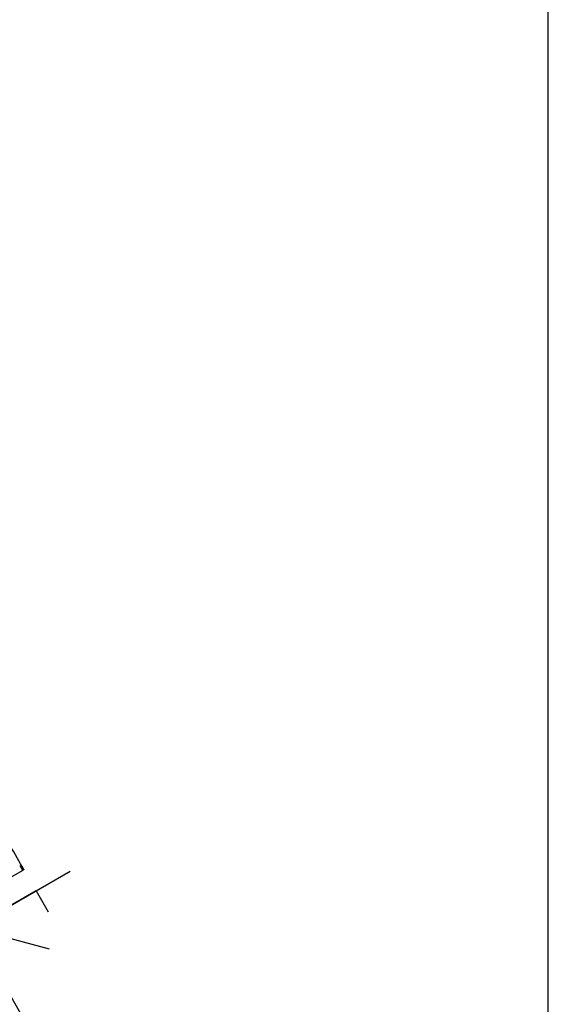
# Model space of a CAD drawing. Units: millimetres. Extents: x -429 to 78, y -315 to 194.
# Drawn here: x -41 to 46, y -186 to -25 of the extents above; entities that cross this region are included whole.
import ezdxf

# ---------------------------------------------------------------- set-up
doc = ezdxf.new("R2010")
doc.units = ezdxf.units.MM
doc.header["$PDSIZE"] = -1
doc.layers.add('CONTOUR', color=7, linetype='Continuous')
doc.layers.add('DIM_CIRCULATION_LIBRE', color=7, linetype='Continuous')
doc.styles.add('DIM', font='romans.shx')
doc.dimstyles.new('Implantation (Pied-mètre)', dxfattribs={"dimscale": 96, "dimtxt": 0.09375, "dimasz": 0.125, "dimexe": 0.125, "dimexo": 0.125, "dimgap": 0.03, "dimtad": 1, "dimdec": 3, "dimzin": 0, "dimdsep": 46, "dimlunit": 4, "dimtxsty": 'DIM', "dimblk1": 'OBLIQUE', "dimblk2": 'OBLIQUE', "dimsah": 1, "dimcen": 0.089844, "dimdle": 0.125, "dimclrt": 7, "dimadec": 0, "dimazin": 0, "dimtfac": 1, "dimtdec": 0, "dimtofl": 0, "dimtmove": 0, "dimatfit": 3, "dimldrblk": 'OBLIQUE', "dimfxl": 1, "dimfrac": 2, "dimtolj": 1, "dimtzin": 0, "dimarcsym": 0})

# ---------------------------------------------------------------- blocks, each defined once
blk = doc.blocks.new('_OBLIQUE')
at = {"color": 0, "linetype": 'ByBlock'}
blk.add_line((-0.5, -0.5), (0.5, 0.5), dxfattribs=at)
blk = doc.blocks.new('*D93')
at = {"layer": 'Defpoints', "color": 0}
for p in [(-70.55, -186.15), (-13.01, -236.07), (-34.55, -248.5)]:
    blk.add_point(p, dxfattribs=at)
at = {"layer": 'DIM_CIRCULATION_LIBRE', "color": 0, "lineweight": -2}
for p, q in [((-58.39, -157.48), (-35.94, -196.37)), ((-54.31, -176.77), (-32.78, -164.34)), ((-3.64, -252.31), (-26.09, -213.42)), ((-18.31, -239.13), (3.22, -226.69))]:
    blk.add_line(p, q, dxfattribs=at)
at = {"layer": 'DIM_CIRCULATION_LIBRE', "color": 0, "lineweight": -2, "xscale": 18.75, "yscale": 18.75, "zscale": 18.75}
for p, rotation in [((-49.01, -173.72), 120), ((-13.01, -236.07), 299.9999999999999)]:
    blk.add_blockref('_OBLIQUE', p, dxfattribs=dict(at, rotation=rotation))
at = {"layer": 'DIM_CIRCULATION_LIBRE', "color": 7, "insert": (-31.01, -204.89), "char_height": 14.062, "attachment_point": 5, "rotation": 300, "style": 'DIM'}
blk.add_mtext('\\A1;A', dxfattribs=at)

msp = doc.modelspace()

# ---------------------------------------------------------------- linework, layer by layer
at = {"layer": 'CONTOUR'}
for p, q in [((45.61258, -263.85058), (45.61258, 127.05639)), ((-45.60099, -167.12716), (-40.64049, -164.26321)), ((-41.07809, -163.45042), (-40.64184, -164.20602)), ((-40.63693, -164.26104), (-40.64101, -164.26232)), ((-38.38742, -167.5812), (-59.63861, -179.85058)), ((-38.38742, -167.5812), (-36.38742, -171.04531))]:
    msp.add_line(p, q, dxfattribs=at)
for points, knots in [([(-40.38875, -164.10202), (-41.1312, -162.81606), (-42.79397, -159.93606), (-44.45685, -157.05587), (-45.37723, -155.46172)], [0, 0, 0, 0, 0.446514098, 1, 1, 1, 1]), ([(-40.64184, -164.20602), (-40.63362, -164.20166), (-40.61709, -164.1929), (-40.5845, -164.17626), (-40.55327, -164.16102), (-40.52424, -164.14757), (-40.49674, -164.13527), (-40.46864, -164.12349), (-40.4447, -164.11435), (-40.42859, -164.10873), (-40.41851, -164.10556), (-40.40969, -164.10309), (-40.40245, -164.10138), (-40.39523, -164.1003), (-40.39062, -164.10047), (-40.38839, -164.10189), (-40.3884, -164.10402), (-40.38999, -164.1067), (-40.3924, -164.10949), (-40.39624, -164.11318), (-40.40232, -164.11823), (-40.41144, -164.12502), (-40.42636, -164.13536), (-40.44537, -164.14765), (-40.4679, -164.16161), (-40.49244, -164.17651), (-40.52, -164.1929), (-40.5498, -164.21041), (-40.58077, -164.22849), (-40.6102, -164.24557), (-40.63202, -164.2582), (-40.63693, -164.26104)], [0, 0, 0, 0, 0.029610049, 0.059590483, 0.120428993, 0.149912511, 0.179732489, 0.240731407, 0.285919249, 0.316381727, 0.347617554, 0.363523584, 0.394341832, 0.422893324, 0.460946048, 0.488861338, 0.519748048, 0.543108523, 0.562744425, 0.582513547, 0.614545727, 0.645077456, 0.675989455, 0.738730244, 0.768823331, 0.7992889, 0.861115428, 0.890906551, 0.921063274, 0.982253394, 1, 1, 1, 1])]:
    msp.add_open_spline(points, degree=3, knots=knots, dxfattribs=at)

# ---------------------------------------------------------------- dimensions: what is measured, and where the dimension line sits
at = {"layer": 'DIM_CIRCULATION_LIBRE'}
dim = msp.add_linear_dim(base=(-13.01301, -236.06972), p1=(-70.54692, -186.1485), p2=(-34.54692, -248.50233), angle=300, text='A', dimstyle='Implantation (Pied-mètre)', override={"dimscale": 150, "dimtad": 0, "dimdec": 4}, dxfattribs=at)
dim.commit()
dim.dimension.update_dxf_attribs({"geometry": '*D93', "text_midpoint": (-31.01301, -204.89281), "dimtype": 160})

doc.saveas('drawing.dxf')
